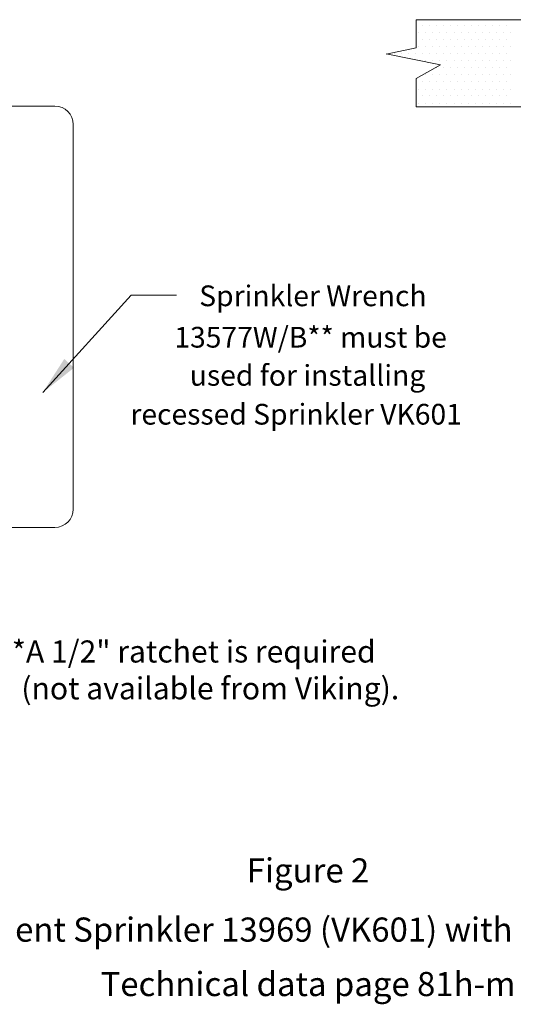
# Model space of a CAD drawing. Extents: x 34 to 167, y 23 to 67.
# Drawn here: x 68 to 75, y 41 to 54 of the extents above; entities that cross this region are included whole.
import ezdxf
from ezdxf.enums import TextEntityAlignment as Align

# ---------------------------------------------------------------- set-up
doc = ezdxf.new("R2010")
doc.units = 0
doc.header["$MEASUREMENT"] = 0
doc.layers.get('0').update_dxf_attribs({"linetype": 'CONTINUOUS'})
doc.layers.add('3', color=3, linetype='CONTINUOUS')
doc.layers.add('DIM', color=3, linetype='CONTINUOUS')

msp = doc.modelspace()

# ---------------------------------------------------------------- linework, layer by layer
at = {"color": 7, "lineweight": 20}
for p, q in [((73.726, 54.1), (73.726, 54.1)), ((73.773, 54.194), (73.773, 54.194)), ((73.82, 54.1), (73.82, 54.1)), ((73.867, 54.194), (73.867, 54.194)), ((73.913, 54.1), (73.913, 54.1)), ((73.96, 54.194), (73.96, 54.194)), ((74.007, 54.1), (74.007, 54.1)), ((74.054, 54.194), (74.054, 54.194)), ((74.101, 54.1), (74.101, 54.1)), ((74.148, 54.194), (74.148, 54.194)), ((74.195, 54.1), (74.195, 54.1)), ((74.242, 54.194), (74.242, 54.194)), ((74.288, 54.1), (74.288, 54.1)), ((74.335, 54.194), (74.335, 54.194)), ((74.382, 54.1), (74.382, 54.1)), ((74.429, 54.194), (74.429, 54.194)), ((74.476, 54.1), (74.476, 54.1)), ((74.523, 54.194), (74.523, 54.194)), ((74.57, 54.1), (74.57, 54.1)), ((74.617, 54.194), (74.617, 54.194)), ((74.663, 54.1), (74.663, 54.1)), ((74.71, 54.194), (74.71, 54.194)), ((74.757, 54.1), (74.757, 54.1)), ((74.804, 54.194), (74.804, 54.194)), ((74.851, 54.1), (74.851, 54.1)), ((74.898, 54.194), (74.898, 54.194)), ((74.945, 54.1), (74.945, 54.1)), ((73.773, 54.007), (73.773, 54.007)), ((73.867, 54.007), (73.867, 54.007)), ((73.96, 54.007), (73.96, 54.007)), ((74.054, 54.007), (74.054, 54.007)), ((74.148, 54.007), (74.148, 54.007)), ((74.242, 54.007), (74.242, 54.007)), ((74.335, 54.007), (74.335, 54.007)), ((74.429, 54.007), (74.429, 54.007)), ((74.523, 54.007), (74.523, 54.007)), ((74.617, 54.007), (74.617, 54.007)), ((74.71, 54.007), (74.71, 54.007)), ((74.804, 54.007), (74.804, 54.007)), ((74.898, 54.007), (74.898, 54.007)), ((73.726, 53.913), (73.726, 53.913)), ((73.82, 53.913), (73.82, 53.913)), ((73.913, 53.913), (73.913, 53.913)), ((74.007, 53.913), (74.007, 53.913)), ((74.101, 53.913), (74.101, 53.913)), ((74.195, 53.913), (74.195, 53.913)), ((74.288, 53.913), (74.288, 53.913)), ((74.382, 53.913), (74.382, 53.913)), ((74.476, 53.913), (74.476, 53.913)), ((74.57, 53.913), (74.57, 53.913)), ((74.663, 53.913), (74.663, 53.913)), ((74.757, 53.913), (74.757, 53.913)), ((74.851, 53.913), (74.851, 53.913)), ((74.945, 53.913), (74.945, 53.913)), ((73.398, 53.819), (73.398, 53.819)), ((73.492, 53.819), (73.492, 53.819)), ((73.585, 53.819), (73.585, 53.819)), ((73.679, 53.819), (73.679, 53.819)), ((73.773, 53.819), (73.773, 53.819)), ((73.82, 53.725), (73.82, 53.725)), ((73.867, 53.819), (73.867, 53.819)), ((73.913, 53.725), (73.913, 53.725)), ((73.96, 53.819), (73.96, 53.819)), ((74.007, 53.725), (74.007, 53.725)), ((74.054, 53.819), (74.054, 53.819)), ((74.101, 53.725), (74.101, 53.725)), ((74.148, 53.819), (74.148, 53.819)), ((74.195, 53.725), (74.195, 53.725)), ((74.242, 53.819), (74.242, 53.819)), ((74.288, 53.725), (74.288, 53.725)), ((74.335, 53.819), (74.335, 53.819)), ((74.382, 53.725), (74.382, 53.725)), ((74.429, 53.819), (74.429, 53.819)), ((74.476, 53.725), (74.476, 53.725)), ((74.523, 53.819), (74.523, 53.819)), ((74.57, 53.725), (74.57, 53.725)), ((74.617, 53.819), (74.617, 53.819)), ((74.663, 53.725), (74.663, 53.725)), ((74.71, 53.819), (74.71, 53.819)), ((74.757, 53.725), (74.757, 53.725)), ((74.804, 53.819), (74.804, 53.819)), ((74.851, 53.725), (74.851, 53.725)), ((74.898, 53.819), (74.898, 53.819)), ((74.945, 53.725), (74.945, 53.725)), ((73.96, 53.632), (73.96, 53.632)), ((74.054, 53.632), (74.054, 53.632)), ((74.148, 53.632), (74.148, 53.632)), ((74.242, 53.632), (74.242, 53.632)), ((74.335, 53.632), (74.335, 53.632)), ((74.429, 53.632), (74.429, 53.632)), ((74.523, 53.632), (74.523, 53.632)), ((74.617, 53.632), (74.617, 53.632)), ((74.71, 53.632), (74.71, 53.632)), ((74.804, 53.632), (74.804, 53.632)), ((74.898, 53.632), (74.898, 53.632)), ((73.773, 53.444), (73.773, 53.444)), ((73.82, 53.538), (73.82, 53.538)), ((73.867, 53.444), (73.867, 53.444)), ((73.913, 53.538), (73.913, 53.538)), ((73.96, 53.444), (73.96, 53.444)), ((74.007, 53.538), (74.007, 53.538)), ((74.054, 53.444), (74.054, 53.444)), ((74.101, 53.538), (74.101, 53.538)), ((74.148, 53.444), (74.148, 53.444)), ((74.195, 53.538), (74.195, 53.538)), ((74.242, 53.444), (74.242, 53.444)), ((74.288, 53.538), (74.288, 53.538)), ((74.335, 53.444), (74.335, 53.444)), ((74.382, 53.538), (74.382, 53.538)), ((74.429, 53.444), (74.429, 53.444)), ((74.476, 53.538), (74.476, 53.538)), ((74.523, 53.444), (74.523, 53.444)), ((74.57, 53.538), (74.57, 53.538)), ((74.617, 53.444), (74.617, 53.444)), ((74.663, 53.538), (74.663, 53.538)), ((74.71, 53.444), (74.71, 53.444)), ((74.757, 53.538), (74.757, 53.538)), ((74.804, 53.444), (74.804, 53.444)), ((74.851, 53.538), (74.851, 53.538)), ((74.898, 53.444), (74.898, 53.444)), ((74.945, 53.538), (74.945, 53.538)), ((73.726, 53.35), (73.726, 53.35)), ((73.82, 53.35), (73.82, 53.35)), ((73.913, 53.35), (73.913, 53.35)), ((74.007, 53.35), (74.007, 53.35)), ((74.101, 53.35), (74.101, 53.35)), ((74.195, 53.35), (74.195, 53.35)), ((74.288, 53.35), (74.288, 53.35)), ((74.382, 53.35), (74.382, 53.35)), ((74.476, 53.35), (74.476, 53.35)), ((74.57, 53.35), (74.57, 53.35)), ((74.663, 53.35), (74.663, 53.35)), ((74.757, 53.35), (74.757, 53.35)), ((74.851, 53.35), (74.851, 53.35)), ((74.945, 53.35), (74.945, 53.35)), ((73.773, 53.257), (73.773, 53.257)), ((73.867, 53.257), (73.867, 53.257)), ((73.96, 53.257), (73.96, 53.257)), ((74.054, 53.257), (74.054, 53.257)), ((74.148, 53.257), (74.148, 53.257)), ((74.242, 53.257), (74.242, 53.257)), ((74.335, 53.257), (74.335, 53.257)), ((74.429, 53.257), (74.429, 53.257)), ((74.523, 53.257), (74.523, 53.257)), ((74.617, 53.257), (74.617, 53.257)), ((74.71, 53.257), (74.71, 53.257)), ((74.804, 53.257), (74.804, 53.257)), ((74.898, 53.257), (74.898, 53.257)), ((68.887, 53.122), (66.236, 53.122)), ((73.726, 53.163), (73.726, 53.163)), ((73.82, 53.163), (73.82, 53.163)), ((73.913, 53.163), (73.913, 53.163)), ((74.007, 53.163), (74.007, 53.163)), ((74.101, 53.163), (74.101, 53.163)), ((74.195, 53.163), (74.195, 53.163)), ((74.288, 53.163), (74.288, 53.163)), ((74.382, 53.163), (74.382, 53.163)), ((74.476, 53.163), (74.476, 53.163)), ((74.57, 53.163), (74.57, 53.163)), ((74.663, 53.163), (74.663, 53.163)), ((74.757, 53.163), (74.757, 53.163)), ((74.851, 53.163), (74.851, 53.163)), ((74.945, 53.163), (74.945, 53.163)), ((69.131, 47.762), (69.131, 52.878)), ((68.887, 47.518), (65.671, 47.518))]:
    msp.add_line(p, q, dxfattribs=at)
for centre, start, end in [((68.887, 52.878), 360, 90), ((68.887, 47.762), 270, 360)]:
    msp.add_arc(centre, 0.244, start, end, dxfattribs=at)
at = {"layer": '3', "color": 7, "lineweight": 20}
for p, q in [((75.392, 54.272), (73.691, 54.272)), ((73.691, 53.897), (73.691, 54.272)), ((73.691, 53.897), (73.292, 53.814)), ((74.017, 53.672), (73.292, 53.817)), ((73.691, 53.491), (74.017, 53.672)), ((73.691, 53.113), (73.691, 53.491)), ((75.392, 53.113), (73.691, 53.113))]:
    msp.add_line(p, q, dxfattribs=at)
at = {"layer": 'DIM', "color": 7, "lineweight": 20}
for p in [(68.726, 49.314), (70.504, 50.609)]:
    msp.add_line(p, (69.901, 50.609), dxfattribs=at)
msp.add_solid([(69.012, 49.759), (69.142, 49.642), (68.724, 49.311)], dxfattribs=at)

# ---------------------------------------------------------------- texts
at = {"layer": '3', "color": 7, "lineweight": 20}
for s, height, p in [('Sprinkler Wrench', 0.27572, (70.807, 50.461)), ('13577W/B** must be', 0.27572, (70.476, 49.91)), ('used for installing', 0.27572, (70.681, 49.403)), ('recessed Sprinkler VK601', 0.27572, (69.892, 48.886)), ('**A 1/2" ratchet is required', 0.29377, (68.128, 45.721)), ('(not available from Viking).', 0.29377, (68.441, 45.231))]:
    msp.add_text(s, height=height, dxfattribs=at).set_placement(p)
for s, height, p in [('Figure 2', 0.3211, (72.254, 42.795)), ('Viking Pendent Sprinkler 13969 (VK601) with Protective Shield', 0.32106, (72.254, 42.008)), ('Technical data page 81h-m', 0.32106, (72.254, 41.284))]:
    msp.add_text(s, height=height, dxfattribs=at).set_placement(p, align=Align.CENTER)

doc.saveas('drawing.dxf')
